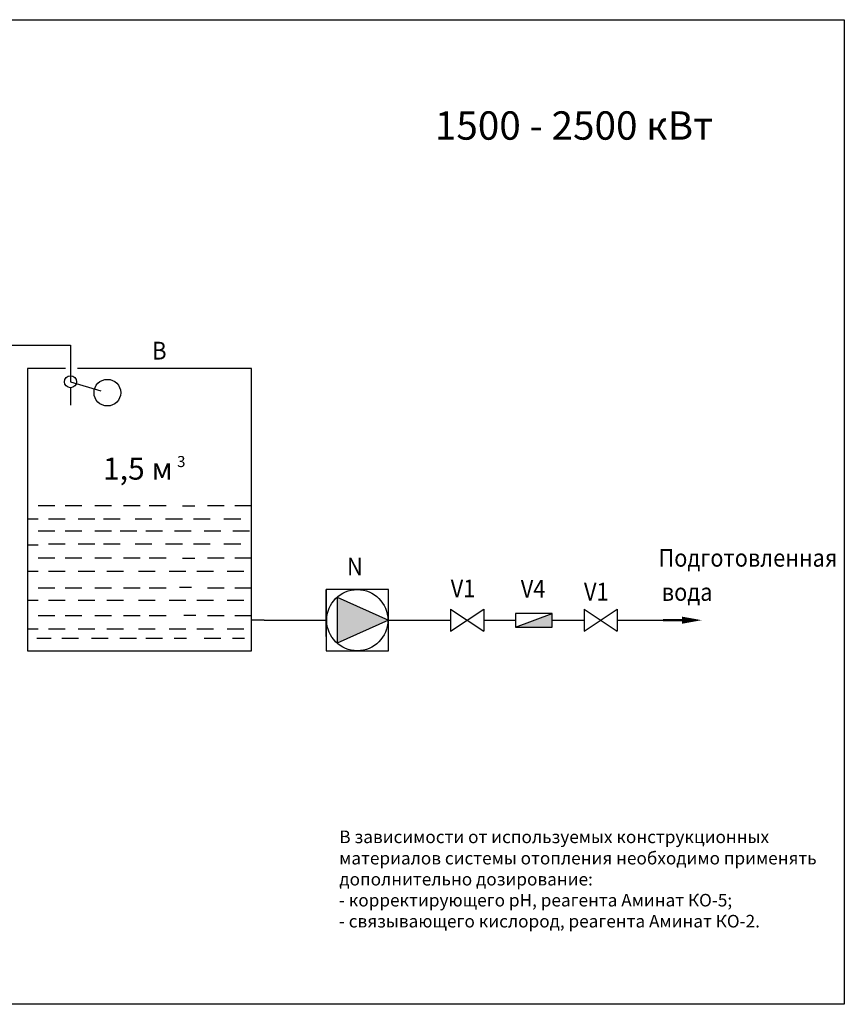
# Model space of a CAD drawing. Units: millimetres. Extents: x -15903 to -15407, y 15231 to 15508.
# Drawn here: x -15617 to -15407, y 15231 to 15481 of the extents above; entities that cross this region are included whole.
import ezdxf

# ---------------------------------------------------------------- set-up
doc = ezdxf.new("R2010")
doc.units = ezdxf.units.MM
doc.styles.add('TIMES_NEW_ROMAN', font='times.ttf')
doc.styles.add('ГОСТ_2_3040', font='times.ttf')

# ---------------------------------------------------------------- blocks, each defined once
blk = doc.blocks.new('STRELKA')
at = {"const_width": 0.25}
blk.add_lwpolyline([(-0.005215, 0.002299), (-0.005215, -2.915797)], dxfattribs=at)
blk.add_lwpolyline([(-0.005215, -4.371481, 0, 0.8, 0), (-0.005215, -2.148422, 0.8, 0.8, 0)], format="xyseb")
blk = doc.blocks.new('*X11')
at = {"linetype": 'Continuous', "style": 'ГОСТ_2_3040'}
for s, p in [('В зависимости от используемых конструкционных', (5623.73, -967.27)), ('материалов системы отопления необходимо применять', (5623.7, -972.68)), ('дополнительно дозирование:', (5623.74, -978.02)), ('- корректирующего рН, реагента Аминат КО-5;', (5623.62, -983.35)), ('- связывающего кислород, реагента Аминат КО-2.', (5623.62, -988.68))]:
    blk.add_text(s, height=3.2, dxfattribs=at).set_placement(p)
blk = doc.blocks.new('2')
for p, q in [((7750, 4555.6), (7826.9, 4725.8)), ((7826.9, 4725.8), (7903.8, 4555.6)), ((7750, 4555.6), (7903.8, 4555.6))]:
    blk.add_line(p, q)
blk = doc.blocks.new('НАСОС')
blk.add_hatch(color=256).paths.add_polyline_path([(147.3, 46.5), (147.3, -46.5), (250.3, 0)])
for p, q in [((0, 0), (124.7, 0)), ((250.3, 0), (375, 0))]:
    blk.add_line(p, q)
for points in [[(124.7, 61.5), (124.7, -61.5), (250.3, -61.5), (250.3, 61.5)], [(124.7, 61.5), (124.7, -32.5), (124.7, -32.5), (124.7, 61.5)]]:
    blk.add_lwpolyline(points, close=True)
blk.add_circle((187.5, 0), 61.5)
at = {"xscale": 0.6050000000000001, "yscale": 0.6050000000000001, "zscale": 0.6050000000000001, "rotation": 270}
blk.add_blockref('2', (-2608.8, 4735.3), dxfattribs=at)
blk = doc.blocks.new('1')
for p, q in [((15893.4, 2581), (16013.4, 2625.1)), ((16013.4, 2581), (16013.4, 2625.1)), ((15893.4, 2581), (16013.4, 2581))]:
    blk.add_line(p, q)

msp = doc.modelspace()

# ---------------------------------------------------------------- hatches: boundary and pattern name
msp.add_hatch(color=256).paths.add_polyline_path([(-15490.83, 15326.53), (-15481.55, 15329.94), (-15481.55, 15326.53)])

# ---------------------------------------------------------------- linework, layer by layer
for p, q in [((-15623.74, 15398.06), (-15603.78, 15398.06)), ((-15603.78, 15398.06), (-15603.78, 15388.82)), ((-15605.04, 15392.16), (-15614.69, 15392.16)), ((-15614.69, 15392.16), (-15614.69, 15320.52)), ((-15557.89, 15392.16), (-15601.99, 15392.16)), ((-15557.89, 15320.52), (-15557.89, 15392.16)), ((-15603.78, 15388.82), (-15596.12, 15386.53)), ((-15603.78, 15387.31), (-15603.78, 15382.9)), ((-15507.34, 15325.48), (-15498.94, 15331.08)), ((-15507.34, 15331.08), (-15498.94, 15325.48)), ((-15507.34, 15331.08), (-15507.34, 15325.48)), ((-15498.94, 15331.08), (-15498.94, 15325.48)), ((-15481.55, 15329.94), (-15490.83, 15329.94)), ((-15490.83, 15329.94), (-15490.83, 15326.53)), ((-15473.44, 15325.48), (-15465.04, 15331.08)), ((-15473.44, 15331.08), (-15465.04, 15325.48)), ((-15473.44, 15331.08), (-15473.44, 15325.48)), ((-15465.04, 15331.08), (-15465.04, 15325.48)), ((-15554.68, 15328.28), (-15557.89, 15328.28)), ((-15498.94, 15328.28), (-15490.83, 15328.28)), ((-15481.55, 15328.28), (-15473.44, 15328.28)), ((-15465.04, 15328.28), (-15447.45, 15328.28)), ((-15614.69, 15320.52), (-15557.89, 15320.52))]:
    msp.add_line(p, q)
at = {"color": 4}
for p, q in [((-15607.78, 15357.28), (-15612.02, 15357.28)), ((-15600.88, 15357.28), (-15605.11, 15357.28)), ((-15593.34, 15357.28), (-15597.58, 15357.28)), ((-15586.13, 15357.28), (-15590.36, 15357.28)), ((-15579.55, 15357.28), (-15583.79, 15357.28)), ((-15572.27, 15357.24), (-15575.33, 15357.24)), ((-15564.75, 15357.28), (-15568.99, 15357.28)), ((-15557.89, 15357.28), (-15562.12, 15357.28)), ((-15612.02, 15353.94), (-15614.69, 15353.94)), ((-15605.11, 15353.94), (-15609.35, 15353.94)), ((-15597.58, 15353.94), (-15601.82, 15353.94)), ((-15591.21, 15353.94), (-15595.44, 15353.94)), ((-15583.14, 15353.94), (-15587.37, 15353.94)), ((-15575.4, 15353.94), (-15579.64, 15353.94)), ((-15568.34, 15353.94), (-15572.57, 15353.94)), ((-15560.6, 15353.94), (-15564.84, 15353.94)), ((-15607.78, 15350.89), (-15612.02, 15350.89)), ((-15600.88, 15350.89), (-15605.11, 15350.89)), ((-15593.34, 15350.89), (-15597.58, 15350.89)), ((-15586.97, 15350.89), (-15591.21, 15350.89)), ((-15580.4, 15350.89), (-15584.63, 15350.89)), ((-15573.17, 15350.89), (-15577.41, 15350.89)), ((-15565.6, 15350.89), (-15569.83, 15350.89)), ((-15558.37, 15350.89), (-15562.61, 15350.89)), ((-15612.02, 15347.29), (-15614.69, 15347.29)), ((-15605.11, 15347.55), (-15609.35, 15347.55)), ((-15597.58, 15347.55), (-15601.82, 15347.55)), ((-15591.21, 15347.55), (-15595.44, 15347.55)), ((-15583.14, 15347.55), (-15587.37, 15347.55)), ((-15575.4, 15347.55), (-15579.64, 15347.55)), ((-15568.34, 15347.55), (-15572.57, 15347.55)), ((-15560.6, 15347.55), (-15564.84, 15347.55)), ((-15607.78, 15344), (-15612.02, 15344)), ((-15600.88, 15344), (-15605.11, 15344)), ((-15593.34, 15344), (-15597.58, 15344)), ((-15586.13, 15344), (-15590.36, 15344)), ((-15579.55, 15344), (-15583.79, 15344)), ((-15564.75, 15344), (-15568.99, 15344)), ((-15557.89, 15344), (-15562.12, 15344)), ((-15572.27, 15343.96), (-15575.33, 15343.96)), ((-15612.02, 15340.66), (-15614.69, 15340.66)), ((-15605.11, 15340.66), (-15609.35, 15340.66)), ((-15597.58, 15340.66), (-15601.82, 15340.66)), ((-15590.36, 15340.66), (-15594.6, 15340.66)), ((-15582.29, 15340.66), (-15586.53, 15340.66)), ((-15574.56, 15340.66), (-15578.79, 15340.66)), ((-15567.49, 15340.66), (-15571.73, 15340.66)), ((-15559.76, 15340.66), (-15563.99, 15340.66)), ((-15573.04, 15336.55), (-15576.1, 15336.55)), ((-15607.78, 15336.43), (-15612.02, 15336.43)), ((-15600.88, 15336.43), (-15605.11, 15336.43)), ((-15593.34, 15336.43), (-15597.58, 15336.43)), ((-15586.13, 15336.43), (-15590.36, 15336.43)), ((-15579.55, 15336.43), (-15583.79, 15336.43)), ((-15564.75, 15336.43), (-15568.99, 15336.43)), ((-15557.89, 15336.43), (-15562.12, 15336.43)), ((-15612.02, 15333.26), (-15614.69, 15333.26)), ((-15605.11, 15333.26), (-15609.35, 15333.26)), ((-15597.58, 15333.26), (-15601.82, 15333.26)), ((-15590.36, 15333.26), (-15594.6, 15333.26)), ((-15582.29, 15333.26), (-15586.53, 15333.26)), ((-15574.56, 15333.26), (-15578.79, 15333.26)), ((-15567.49, 15333.26), (-15571.73, 15333.26)), ((-15559.76, 15333.26), (-15563.99, 15333.26)), ((-15607.78, 15329.37), (-15612.02, 15329.37)), ((-15600.88, 15329.37), (-15605.11, 15329.37)), ((-15593.34, 15329.37), (-15597.58, 15329.37)), ((-15586.13, 15329.37), (-15590.36, 15329.37)), ((-15579.55, 15329.37), (-15583.79, 15329.37)), ((-15572, 15329.43), (-15575.06, 15329.43)), ((-15564.75, 15329.37), (-15568.99, 15329.37)), ((-15557.89, 15329.37), (-15562.12, 15329.37)), ((-15612.02, 15326.03), (-15614.69, 15326.03)), ((-15605.11, 15326.03), (-15609.35, 15326.03)), ((-15597.58, 15326.03), (-15601.82, 15326.03)), ((-15590.36, 15326.03), (-15594.6, 15326.03)), ((-15582.29, 15326.03), (-15586.53, 15326.03)), ((-15574.56, 15326.03), (-15578.79, 15326.03)), ((-15567.49, 15326.03), (-15571.73, 15326.03)), ((-15559.76, 15326.03), (-15563.99, 15326.03)), ((-15608.67, 15323.59), (-15612.29, 15323.59)), ((-15601.76, 15323.59), (-15606, 15323.59)), ((-15594.23, 15323.59), (-15598.47, 15323.59)), ((-15587.01, 15323.59), (-15591.25, 15323.59)), ((-15580.44, 15323.59), (-15584.68, 15323.59)), ((-15574.39, 15323.59), (-15577.45, 15323.59)), ((-15565.64, 15323.59), (-15569.88, 15323.59)), ((-15559.59, 15323.59), (-15562.65, 15323.59))]:
    msp.add_line(p, q, dxfattribs=at)
msp.add_lwpolyline([(-15903.08, 15480.71), (-15407.43, 15480.71), (-15407.43, 15230.77), (-15903.08, 15230.77)], close=True)
for centre, radius in [((-15603.78, 15388.82), 1.52), ((-15594.43, 15386.03), 3.38)]:
    msp.add_circle(centre, radius)

# ---------------------------------------------------------------- block references
for name, p, xscale, yscale, zscale in [('НАСОС', (-15554.68, 15328.28), 0.12623688, 0.12623688, 0.12623688), ('1', (-16719.07, 15127.07), 0.07728, 0.07728, 0.07728)]:
    msp.add_blockref(name, p, dxfattribs=dict(xscale=xscale, yscale=yscale, zscale=zscale))
at = {"xscale": 2.25, "yscale": 2.25, "zscale": 2.25, "rotation": 90}
msp.add_blockref('STRELKA', (-15453.44, 15328.29), dxfattribs=at)
msp.add_blockref('*X11', (-21159.3, 16238.95))

# ---------------------------------------------------------------- texts
at = {"linetype": 'Continuous', "style": 'ГОСТ_2_3040'}
msp.add_text('1500 - 2500 кВт', height=7.2, dxfattribs=at).set_placement((-15511.33, 15450.25))
at = {"style": 'TIMES_NEW_ROMAN', "width": 0.9}
for s, p in [('В', (-15583.04, 15394.45)), ('N', (-15533.63, 15339.67)), ('Подготовленная', (-15454.58, 15341.86)), ('V1', (-15507.31, 15334.1)), ('V4', (-15489.53, 15334.01)), ('V1', (-15473.49, 15333.27)), ('вода', (-15453.75, 15333.19))]:
    msp.add_text(s, height=4.5, dxfattribs=at).set_placement(p)
at = {"linetype": 'Continuous', "style": 'ГОСТ_2_3040', "oblique": 8}
for s, height, p in [('1,5 м', 5.6, (-15595.55, 15363.95, 1.12)), ('3', 2.8, (-15576.73, 15367.15, 1.12))]:
    msp.add_text(s, height=height, dxfattribs=at).set_placement(p)

doc.saveas('drawing.dxf')
